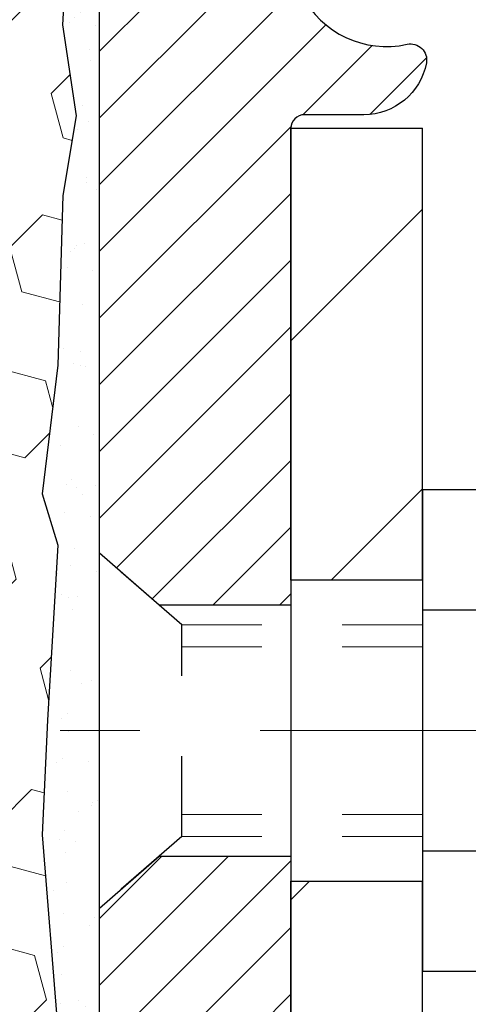
# Model space of a CAD drawing. Units: inches. Extents: x 34.4 to 83.8, y -2.8 to 37.2.
# Drawn here: x 58.6 to 59.1, y 23.4 to 24.6 of the extents above; entities that cross this region are included whole.
import ezdxf

# ---------------------------------------------------------------- set-up
doc = ezdxf.new("R2010")
doc.units = ezdxf.units.IN
doc.header["$MEASUREMENT"] = 0
doc.linetypes.add('CENTERX2', pattern=[4, 2.5, -0.5, 0.5, -0.5])
doc.linetypes.add('HIDDEN', pattern=[0.375, 0.25, -0.125])
for name, color, linetype, lineweight in [('CENTERLINE - L', 1, 'CENTERX2', 18), ('CONCRETE - H', 130, 'Continuous', 9), ('EPOXY ADHESIVE - H', 50, 'Continuous', 15), ('EPOXY ADHESIVE - L', 52, 'Continuous', 25), ('FOAM INSERT - H', 150, 'Continuous', 9), ('MIG FOOT - H', 251, 'Continuous', 20), ('MIG FOOT - L', 7, 'Continuous', 30), ('MIG RETAINER - H', 251, 'Continuous', 20), ('MIG RETAINER - L', 7, 'Continuous', 30), ('SCREW - L', 1, 'Continuous', 25)]:
    doc.layers.add(name, color=color, linetype=linetype, lineweight=lineweight)
doc.layers.add('METAL11', color=7, linetype='Continuous')

msp = doc.modelspace()

# ---------------------------------------------------------------- hatches: boundary and pattern name
at = {"layer": 'CONCRETE - H'}
h = msp.add_hatch(dxfattribs=at)
h.set_pattern_fill('AR-CONC', color=256, scale=0.19)
h.set_pattern_definition([(49.99999999999999, (320.4461051444723, 713.2373529845412), (1.362794346941432, -0.1192290564669307), [0.1425, -1.5675]), (355, (320.4461051444723, 713.2373529845412), (-0.2636275338647, 1.429165054030022), [0.114, -1.254]), (100.45144446, (320.5596713383723, 713.2274172309413), (1.099166808781513, 1.309935982840396), [0.1211063647999999, -1.332170012799998]), (46.18420000000002, (320.4461051444723, 713.6173529845413), (2.027758528275987, -0.3144866335068454), [0.2137499999999997, -2.351249999999996]), (96.63563549, (320.6150849599723, 713.5911457012413), (1.775857696781034, 1.850825341471646), [0.1816596498, -1.998256144]), (351.1841639899999, (320.4461051444723, 713.6173529845413), (1.775857695604069, 1.850825340512981), [0.171, -1.8810000019]), (21, (320.6361051444723, 713.5223529845413), (1.134123399025077, -0.7649758922641438), [0.1425, -1.5675]), (326.0000000000001, (320.6361051444723, 713.5223529845413), (0.4622991306510053, 1.377785085589021), [0.114, -1.254]), (71.45144474, (320.7306154270723, 713.4586049939413), (1.596422515786945, 0.6128091903320723), [0.121106361, -1.3321700128]), (37.50000000000001, (320.4461051444723, 713.2373529845412), (0.02310372510285227, 0.6324983222794919), [0, -1.2388, 0, -1.273, 0, -1.25875]), (7.499999999999999, (320.4461051444723, 713.2373529845412), (0.4998321211400824, 0.7493822525764845), [0, -0.7258, 0, -1.2103, 0, -0.47975]), (327.5, (320.0224051444723, 713.2373529845412), (1.014262628727577, -0.04285425629532154), [0, -0.475, 0, -1.482, 0, -1.9665]), (317.5, (319.8324051444723, 713.2373529845412), (1.108053721750534, 0.1901994664314037), [0, -0.6175, 0, -0.9842, 0, -1.3965])])
edge = h.paths.add_edge_path()
edge.add_spline(control_points=[(65.35995343335017, 25.70775634466088), (66.18340203055507, 24.75452170135952), (62.76625495853099, 25.33915599623185), (60.12419656922785, 22.80336843628754), (58.74054261092456, 17.12587665944727), (67.04018978771538, 15.15033937535441), (65.78682102024757, 14.97336474978204)], knot_values=[0, 0, 0, 0, 2.92384764204717, 4.052420765061296, 11.97104325028644, 14.90920212648237, 14.90920212648237, 14.90920212648237, 14.90920212648237], degree=3, periodic=0)
edge.add_line((65.7868210202486, 14.97336474977965), (65.29381936821713, 14.9733647497776))
edge.add_line((65.29381936821713, 14.9733647497776), (65.29381936820803, 15.09934875829299))
edge.add_line((65.29381936820803, 15.09934875829299), (65.29381936820758, 15.17021475829301))
edge.add_line((65.29381936820758, 15.17021475829301), (64.62413566820774, 15.17021475829301))
edge.add_arc((64.62413566820774, 15.20958475829252), 0.03936999999950785, 239.99999999985369, 270.0000000000414, ccw=False)
edge.add_line((64.60445066820787, 15.17548933814601), (64.46868976059008, 15.25387093470465))
edge.add_arc((64.41357176059014, 15.15840375829384), 0.1102359999992975, 59.99999999982745, 90.00000000005906)
edge.add_line((64.41357176059003, 15.26863975829315), (63.50561381956126, 15.26863975829303))
edge.add_arc((63.50561381956149, 15.30800975829334), 0.03937000000030366, 239.99999999981281, 269.9999999996691, ccw=False)
edge.add_line((63.48592881956122, 15.27391433814614), (62.80584163340254, 15.66656234096376))
edge.add_arc((62.74584169267504, 15.56263925828841), 0.1200000000002108, 60.0000326786982, 90.00000000013569)
edge.add_line((62.74584169267476, 15.68263925828865), (62.53440031011505, 15.68263925828853))
edge.add_arc((62.53440031011533, 15.72200925828849), 0.0393699999999626, 224.999999999532, 269.9999999995864, ccw=False)
edge.add_line((62.50656151613978, 15.6941704643134), (62.39009499200742, 15.81063698844582))
edge.add_arc((62.14039301770052, 15.56093501413955), 0.3531319186157165, 44.99999999992827, 76.0979991088519)
edge.add_arc((61.85110842461731, 14.39216524069752), 1.557170273115702, 76.09799910893422, 103.9020008910638)
edge.add_arc((61.56182383153364, 15.56093501413955), 0.3531319186155928, 103.9020008910675, 135.0000000000522)
edge.add_line((61.31212185722691, 15.81063698844582), (61.19565533309409, 15.69417046431329))
edge.add_arc((61.1678165391194, 15.72200925828736), 0.0393699999986818, 269.99999999950364, 315.00000000064347, ccw=False)
edge.add_line((61.16781653911906, 15.68263925828865), (59.4569114366349, 15.68263925828865))
edge.add_arc((59.45691143663484, 15.72200925828895), 0.03937000000030366, 180.0000000004964, 270.00000000008276, ccw=False)
edge.add_line((59.41754143663459, 15.72200925828861), (59.41754143663437, 23.06140299049639))
edge.add_arc((59.45691143663473, 23.06140299049628), 0.03937000000036051, 107.30237723697991, 179.9999999998346, ccw=False)
edge.add_line((59.44520222826444, 23.09899143738312), (59.46247516935776, 23.10551743417795))
edge.add_line((59.46247516935776, 23.10551743417795), (59.47965176553183, 23.11223181424634))
edge.add_line((59.47965176553183, 23.11223181424634), (59.49663567186875, 23.11932296086184))
edge.add_line((59.49663567186875, 23.11932296086184), (59.51333054344789, 23.12697925729776))
edge.add_line((59.51333054344789, 23.12697925729776), (59.52964003535183, 23.13538908682813))
edge.add_line((59.52964003535183, 23.13538908682813), (59.54547894967666, 23.14470465854902))
edge.add_line((59.54547894967666, 23.14470465854902), (59.56081947898659, 23.15489193862868))
edge.add_line((59.56081947898659, 23.15489193862868), (59.57565223315262, 23.1658571255889))
edge.add_line((59.57565223315262, 23.1658571255889), (59.58996783057367, 23.17750639027395))
edge.add_line((59.58996783057367, 23.17750639027395), (59.60375688616844, 23.18974595475493))
edge.add_line((59.60375688616844, 23.18974595475493), (59.61700816535225, 23.20250925635219))
edge.add_line((59.61700816535225, 23.20250925635219), (59.62970554690494, 23.21580163923795))
edge.add_line((59.62970554690494, 23.21580163923795), (59.64183567449848, 23.22962971532183))
edge.add_line((59.64183567449848, 23.22962971532183), (59.65339846508826, 23.24396108450696))
edge.add_line((59.65339846508826, 23.24396108450696), (59.66439692616953, 23.25875426317202))
edge.add_line((59.66439692616953, 23.25875426317202), (59.67483406523891, 23.27396776769706))
edge.add_line((59.67483406523891, 23.27396776769706), (59.68471288979211, 23.2895601144603))
edge.add_line((59.68471288979211, 23.2895601144603), (59.69403640732483, 23.3054898198418))
edge.add_line((59.69403640732483, 23.3054898198418), (59.70280768896603, 23.32171544209564))
edge.add_line((59.70280768896603, 23.32171544209564), (59.71103493352169, 23.33819891385519))
edge.add_line((59.71103493352169, 23.33819891385519), (59.7187351492303, 23.35490796499266))
edge.add_line((59.7187351492303, 23.35490796499266), (59.7259262126145, 23.37181089677392))
edge.add_line((59.7259262126145, 23.37181089677392), (59.7326264768358, 23.38887749596665))
edge.add_line((59.7326264768358, 23.38887749596665), (59.73885885259645, 23.40609175350392))
edge.add_line((59.73885885259645, 23.40609175350392), (59.7446487827024, 23.42344555193995))
edge.add_line((59.7446487827024, 23.42344555193995), (59.75002173710257, 23.44093085842474))
edge.add_line((59.75002173710257, 23.44093085842474), (59.75500318574498, 23.45853964010826))
edge.add_line((59.75500318574498, 23.45853964010826), (59.75961859857901, 23.47626386414072))
edge.add_line((59.75961859857901, 23.47626386414072), (59.76389344555267, 23.49409549767211))
edge.add_line((59.76389344555267, 23.49409549767211), (59.76785319661579, 23.51202650785262))
edge.add_line((59.76785319661579, 23.51202650785262), (59.77152332171593, 23.53004886183248))
edge.add_line((59.77152332171593, 23.53004886183248), (59.77492929080293, 23.54815452676144))
edge.add_line((59.77492929080293, 23.54815452676144), (59.77809657382525, 23.56633546978969))
edge.add_line((59.77809657382525, 23.56633546978969), (59.78105064073091, 23.58458365806723))
edge.add_line((59.78105064073091, 23.58458365806723), (59.78381696146974, 23.60289105874494))
edge.add_line((59.78381696146974, 23.60289105874494), (59.78642100598975, 23.62124963897168))
edge.add_line((59.78642100598975, 23.62124963897168), (59.78850530329103, 23.63679522714733))
edge.add_line((59.78850530329103, 23.63679522714733), (59.7885230433599, 23.63679337321673))
edge.add_line((59.7885230433599, 23.63679337321673), (59.79124414616902, 23.65808820667485))
edge.add_line((59.79124414616902, 23.65808820667485), (59.79351418172612, 23.67655212845148))
edge.add_line((59.79351418172612, 23.67655212845148), (59.79572382085919, 23.69503509837818))
edge.add_line((59.79572382085919, 23.69503509837818), (59.79789168801832, 23.7134708687546))
edge.add_arc((59.73924422262397, 23.72039674976827), 0.05905499999998298, 353.2649378250117, 366.6781923674303)
edge.add_line((59.79789853351761, 23.72726441593568), (59.79572382085919, 23.74575840116154))
edge.add_line((59.79572382085919, 23.74575840116154), (59.79351418172612, 23.76424137108825))
edge.add_line((59.79351418172612, 23.76424137108825), (59.79124414616902, 23.78270529286442))
edge.add_line((59.79124414616902, 23.78270529286442), (59.78888824423987, 23.80114213364118))
edge.add_line((59.78888824423987, 23.80114213364118), (59.78642100598975, 23.81954386056782))
edge.add_line((59.78642100598975, 23.81954386056782), (59.78381696146974, 23.83790244079478))
edge.add_line((59.78381696146974, 23.83790244079478), (59.78105064073091, 23.85620984147204))
edge.add_line((59.78105064073091, 23.85620984147204), (59.77809657382525, 23.87445802975003))
edge.add_line((59.77809657382525, 23.87445802975003), (59.77492929080293, 23.89263897277829))
edge.add_line((59.77492929080293, 23.89263897277829), (59.77152332171593, 23.91074463770724))
edge.add_line((59.77152332171593, 23.91074463770724), (59.76785319661579, 23.92876699168687))
edge.add_line((59.76785319661579, 23.92876699168687), (59.76389344555267, 23.94669800186739))
edge.add_line((59.76389344555267, 23.94669800186739), (59.75961859857901, 23.964529635399))
edge.add_line((59.75961859857901, 23.964529635399), (59.75500318574498, 23.98225385943147))
edge.add_line((59.75500318574498, 23.98225385943147), (59.75002173710257, 23.99986264111499))
edge.add_line((59.75002173710257, 23.99986264111499), (59.7446487827024, 24.01734794759955))
edge.add_line((59.7446487827024, 24.01734794759955), (59.73885885259645, 24.03470174603558))
edge.add_line((59.73885885259645, 24.03470174603558), (59.7326264768358, 24.05191600357307))
edge.add_line((59.7326264768358, 24.05191600357307), (59.7259262126145, 24.06898260276557))
edge.add_line((59.7259262126145, 24.06898260276557), (59.7187351492303, 24.08588553454683))
edge.add_line((59.7187351492303, 24.08588553454683), (59.71103493352169, 24.10259458568453))
edge.add_line((59.71103493352169, 24.10259458568453), (59.70280768896603, 24.11907805744409))
edge.add_line((59.70280768896603, 24.11907805744409), (59.69403640732483, 24.13530367969793))
edge.add_line((59.69403640732483, 24.13530367969793), (59.68471288979211, 24.15123338507942))
edge.add_line((59.68471288979211, 24.15123338507942), (59.67483406523891, 24.16682573184266))
edge.add_line((59.67483406523891, 24.16682573184266), (59.66439692616953, 24.18203923636747))
edge.add_line((59.66439692616953, 24.18203923636747), (59.6533984650878, 24.19683241503276))
edge.add_line((59.6533984650878, 24.19683241503276), (59.64183567449848, 24.21116378421789))
edge.add_line((59.64183567449848, 24.21116378421789), (59.62970554690494, 24.22499186030177))
edge.add_line((59.62970554690494, 24.22499186030177), (59.61700816535179, 24.23828424318754))
edge.add_line((59.61700816535179, 24.23828424318754), (59.60375688616844, 24.25104754478457))
edge.add_line((59.60375688616844, 24.25104754478457), (59.58996783057367, 24.26328710926578))
edge.add_line((59.58996783057367, 24.26328710926578), (59.57565223315262, 24.2749363739506))
edge.add_line((59.57565223315262, 24.2749363739506), (59.56081947898659, 24.28590156091082))
edge.add_line((59.56081947898659, 24.28590156091082), (59.54547894967666, 24.29608884099048))
edge.add_line((59.54547894967666, 24.29608884099048), (59.52982680111157, 24.30529456744102))
edge.add_line((59.52982680111157, 24.30529456744102), (59.52983301388579, 24.30530490522347))
edge.add_line((59.52983301388579, 24.30530490522347), (59.52964003535183, 24.3054044127116))
edge.add_line((59.52964003535183, 24.3054044127116), (59.52982680111157, 24.30529456744102))
edge.add_line((59.52982680111157, 24.30529456744102), (59.51333054344789, 24.31381424224151))
edge.add_line((59.51333054344789, 24.31381424224151), (59.49663567186829, 24.32147053867743))
edge.add_line((59.49663567186829, 24.32147053867743), (59.47965176553183, 24.32856168529293))
edge.add_line((59.47965176553183, 24.32856168529293), (59.46247516935776, 24.33527606536131))
edge.add_line((59.46247516935776, 24.33527606536131), (59.44520222826426, 24.34180206215626))
edge.add_arc((59.45691143663433, 24.37939050904299), 0.03937000000012808, 180.0000000004964, 252.69762276328692, ccw=False)
edge.add_line((59.41754143663414, 24.37939050904265), (59.41754143663459, 24.4932799467831))
edge.add_line((59.41754143663459, 24.4932799467831), (59.41754143663459, 24.5686255579019))
edge.add_line((59.41754143663459, 24.5686255579019), (59.34667543663457, 24.5686255579019))
edge.add_line((59.34667543663457, 24.5686255579019), (59.3193805402407, 24.56862555790167))
edge.add_arc((59.35848643663351, 24.57317811402254), 0.03936999999897129, 122.90315213850349, 186.640261262203, ccw=False)
edge.add_line((59.33709983999873, 24.60623277155059), (59.65231778045464, 24.81018100302367))
edge.add_arc((59.47462793663314, 25.00887335645155), 0.2665564328768204, 311.8061494065143, 360.000000000171)
edge.add_line((59.74118436950997, 25.00887335645234), (59.74118436950997, 25.0580869588016))
edge.add_line((59.74118436950997, 25.0580869588016), (59.76006232638704, 25.05808695880182))
edge.add_line((59.76006232638704, 25.05808695880182), (59.83092807441884, 25.05808695880182))
edge.add_line((59.83092807441884, 25.05808695880182), (59.83092807441884, 25.00439308621139))
edge.add_line((59.83092807441884, 25.00439308621139), (60.02974697205676, 25.00439308621139))
edge.add_arc((60.02974697205676, 25.08313324369169), 0.07874015748029706, 270, 360)
edge.add_line((60.10848712953705, 25.08313324369169), (60.10848712953705, 25.70769065959234))
edge.add_line((60.10848712953705, 25.70769065959234), (61.17560577032512, 25.70769065959234))
edge.add_line((61.17560577032512, 25.70769065959234), (65.35995343335017, 25.70775634466088))
at = {"layer": 'EPOXY ADHESIVE - H'}
h = msp.add_hatch(dxfattribs=at)
h.set_pattern_fill('AR-SAND', color=256, scale=0.03937007874015701, style=0)
h.set_pattern_definition([(142.5, (46.21425806634171, -1.895842768224497), (0.002480053468882181, 0.07585920350445416), [0, -0.05984251968503865, 0, -0.06692913385826692, 0, -0.06397637795275514]), (172.5, (46.21425806634171, -1.895842768224497), (-0.06967624823888606, 0.1111081128043191), [0, -0.03228346456692874, 0, -0.05393700787401511, 0, -0.02066929133858243]), (212.5, (46.26268326319224, -1.895842768224497), (-0.1226040103051755, 0.0002227973833450563), [0, -0.01968503937007821, 0, -0.07086614173228144, 0, -0.09251968503936779]), (222.5, (46.26268326319224, -1.895842768224497), (-0.118351441124892, 0.03455415609977317), [0, -0.009842519685039108, 0, -0.04645669291338469, 0, -0.05314960629921139])])
h.paths.add_polyline_path([(58.88736791597653, 22.22742474521436), (58.91360503060297, 22.22703381908916), (58.91360461602882, 22.79852325794957), (58.67560853364422, 22.79852424977082), (58.67561245124627, 23.20769115958308), (58.67560577032511, 23.45769065959223), (58.67560577032511, 24.85926546274152), (58.62859331813662, 24.85926546274175), (58.62968540138037, 24.59932633486585), (58.64666250196298, 24.48594319654956), (58.62995893146491, 24.38700009113143), (58.62354738628257, 24.17562022493746), (58.60431639780337, 24.01548470318392), (58.62354738628257, 23.95143093879085), (58.61072794298572, 23.73364636262102), (58.60431639780337, 23.59085391244287), (58.62354738628257, 23.34744827482416), (58.61072794298572, 23.14247311860652), (58.62354738628257, 22.80298572362688), (58.62354738628257, 22.74466161722023), (58.67115097739226, 22.75539927939178), (58.7461431033844, 22.75571842482384), (58.86693852622558, 22.7425104907594), (58.86768540138111, 22.56473825794944)])
at = {"layer": 'FOAM INSERT - H'}
h = msp.add_hatch(dxfattribs=at)
h.set_pattern_fill('HEX', color=256, scale=0.4583333333333333, angle=45, style=0)
h.set_pattern_definition([(45, (0, 0), (-0.07016767492347645, 0.07016767492347645), [0.05729166666666666, -0.1145833333333333]), (165, (0, 0), (-0.02568315154648073, -0.09585082646995713), [0.05729166666666666, -0.1145833333333333]), (105, (0.04051132600547928, 0.04051132600547928), (-0.09585082646995716, -0.02568315154648067), [0.05729166666666666, -0.1145833333333333])])
h.paths.add_polyline_path([(58.62995893146491, 24.38700009113143), (58.64666250196298, 24.48594319654956), (58.62968540138037, 24.59932633486585), (58.64666013972348, 24.90107691859112), (58.64666013972386, 25.09623496027245, -0.341998713210301), (58.61443357720999, 25.05463064697928, -0.467808575340723), (58.50724195441757, 25.13155265448207), (58.5034787653505, 25.18285727039713, 0.2669304928291526), (58.45227444365716, 25.25852503054251, 0.2583695536740182), (57.9209799547233, 25.22077778607405, 0.1704922685159765), (57.84204867215188, 25.11293059073078, -0.7420054671907964), (57.67755172476631, 25.11293059073051, 0.1704922685139184), (57.5986204421953, 25.22077778607337, 0.3000141437811932), (57.00187568768639, 25.22077778607246, 0.1704922685141434), (56.92294440511554, 25.11293059073029, -0.7420054671905668), (56.75844745772936, 25.11293059073078, 0.1704922685169356), (56.67951617515713, 25.22077778607497, 0.2583405736828429), (56.14820891664841, 25.25851296454977, 0.2669304928183218), (56.09700459495734, 25.18284520440408), (56.09324140589087, 25.13154058849578, -0.4678085754960066), (55.98604978306872, 25.05461858101268, -0.3419987130690103), (55.95382322058403, 25.09622289429004), (55.95382322058403, 24.93229621249304, -0.04189626581181245), (55.95486427759462, 24.91261339930947), (55.9711507199724, 24.60469269997895), (55.95417361938979, 24.49130956166266), (55.97087718988786, 24.39236645624453), (55.9772887350702, 24.18098659005057), (55.9965197235494, 24.02085106829702), (55.9772887350702, 23.95679730390395), (55.99010817836705, 23.73901272773412), (55.9965197235494, 23.59622027755597), (55.9772887350702, 23.35281463993726), (55.99010817836705, 23.14783948371962), (55.9772887350702, 22.80835208873998), (55.97728906084243, 22.2270320699988), (58.88739072774131, 22.22703380347397), (58.86768540138111, 22.56473825794944), (58.86693852622558, 22.7425104907594), (58.7461431033844, 22.75571842482384), (58.67115097739226, 22.75539927939178), (58.62354738628257, 22.74466161722023), (58.62354738628257, 22.80298572362688), (58.61072794298572, 23.14247311860652), (58.62354738628257, 23.34744827482416), (58.60431639780337, 23.59085391244287), (58.61072794298572, 23.73364636262101), (58.62354738628257, 23.95143093879085), (58.60431639780337, 24.01548470318392), (58.62354738628257, 24.17562022493746)])
at = {"layer": 'MIG FOOT - H'}
h = msp.add_hatch(dxfattribs=at)
h.set_pattern_fill('ANSI31', color=256, scale=1.9685, style=0)
h.set_pattern_definition([(45, (-890.4981656733479, -441.854977672465), (-0.1739924623457148, 0.1739924623457148), [])])
h.paths.add_polyline_path([(59.07760461603314, 24.47052424977096), (58.91360461603338, 24.47052424977096), (58.91360461603384, 23.90802424977096), (59.0776046160336, 23.90802424977096)])
edge = h.paths.add_edge_path()
edge.add_line((61.63235458503371, 15.38736424977128), (59.26793461603395, 15.38736424977128))
edge.add_arc((59.2679346160335, 15.57769424977118), 0.1903299999999604, 179.9999999999829, 270.0000000000342, ccw=False)
edge.add_line((59.0776046160336, 15.57769424977118), (59.07760461603405, 23.53302424977096))
edge.add_line((59.07760461603405, 23.53302424977096), (58.91360461603384, 23.53302424977096))
edge.add_line((58.91360461603384, 23.53302424977096), (58.91360461603384, 15.57769424977118))
edge.add_arc((59.26793461603395, 15.57769424977118), 0.3543300000001182, 180.0000000000092, 269.9999999999816)
edge.add_line((59.26793461603395, 15.22336424977107), (61.63235458503416, 15.22336424977107))
edge.add_line((61.63235458503371, 15.22336424977107), (61.63235458503371, 15.38736424977105))
h.paths.add_polyline_path([(62.60110461603338, 15.38736424977105), (62.06985764703361, 15.38736424977105), (62.06985764703361, 15.22336424977107), (62.60110461603384, 15.22336424977107)])
at = {"layer": 'MIG RETAINER - H'}
h = msp.add_hatch(dxfattribs=at)
h.set_pattern_fill('ANSI31', color=256, scale=0.47, style=0)
h.set_pattern_definition([(45, (-890.4981656733479, -412.5538339789092), (-0.04154252339470966, 0.04154252339470967), [])])
h.paths.add_polyline_path([(58.67560461603537, 22.79852424977094), (58.67560461603401, 23.49964115690523), (58.74990095031583, 23.56422597496544), (58.91360461603384, 23.56422597496544), (58.91360461603429, 22.79852424977116)])
edge = h.paths.add_edge_path()
edge.add_arc((59.45560461603239, 25.24752424977328), 0.07800000000003138, 270.000000000501, 360.0000000000418)
edge.add_line((59.53360461603236, 25.24752424977328), (59.53360461603191, 25.51052424977047))
edge.add_arc((59.55360461603235, 25.5105242497707), 0.02000000000020918, 90.00000000195422, 180.0000000006514, ccw=False)
edge.add_line((59.55360461603144, 25.53052424977091), (59.64060461603142, 25.53052424977272))
edge.add_arc((59.64060461603188, 25.50052424977275), 0.03000000000002956, 2.1719870346714742e-10, 90.0000000013028, ccw=False)
edge.add_line((59.67060461603208, 25.50052424977275), (59.67060461603299, 24.96552424976562))
edge.add_arc((59.51360461603284, 24.96552424976562), 0.1569999999999254, -90.00000000033191, 6.230038707144558e-11, ccw=False)
edge.add_line((59.51360461603193, 24.8085242497657), (59.34734430107486, 24.80852424976661))
edge.add_arc((59.34734430108531, 24.72978456473493), 0.07873968503150763, 90.00000000777618, 177.4144840053407)
edge.add_arc((59.15380184201925, 24.73852424977031), 0.114999999999426, 275.2124696741832, 357.41448399788595, ccw=False)
edge.add_arc((59.16243252734424, 24.64391710801715), 0.02000000000000517, 160.3257550186187, 275.2124696744299, ccw=False)
edge.add_arc((59.03238556091313, 24.69041472220533), 0.1181095275611714, 340.3257550185371, 642.6342225154141)
edge.add_arc((59.06259372107345, 24.55564933843402), 0.02000000000040289, -10.621520467928804, 102.63422251394002, ccw=False)
edge.add_arc((59.00460461603328, 24.5665242497721), 0.07899999999997757, 270.0000000008245, 349.3784795304081, ccw=False)
edge.add_line((59.00460461603419, 24.48752424977215), (58.93060461603321, 24.48752424977101))
edge.add_arc((58.93060461603321, 24.47052424977096), 0.01699999999999591, 90.00000000076633, 180)
edge.add_line((58.91360461603338, 24.47052424977096), (58.91360461603384, 23.87682252457626))
edge.add_line((58.91360461603384, 23.87682252457626), (58.74990095031583, 23.87682252457626))
edge.add_line((58.74990095031583, 23.87682252457626), (58.67560461603401, 23.94140734263647))
edge.add_line((58.67560461603401, 23.94140734263647), (58.67560461603219, 25.50052424977002))
edge.add_arc((58.70560461603193, 25.50052424977025), 0.02999999999985903, 90.00000000043423, 180.0000000002171, ccw=False)
edge.add_line((58.70560461603148, 25.53052424977), (58.77060461603153, 25.53052424977068))
edge.add_arc((58.77060461603199, 25.5105242497707), 0.01999999999998181, 0, 90.00000000065143, ccw=False)
edge.add_line((58.79060461603197, 25.5105242497707), (58.79060461603243, 25.24752424976919))
edge.add_arc((58.8686046160324, 25.24752424976941), 0.07799999999997453, 180.0000000000835, 270.0000000004176)
edge.add_line((58.86860461603285, 25.16952424976944), (58.87260461603276, 25.16952424976944))
edge.add_arc((58.87260461603231, 25.24752424976919), 0.07799999999986085, 270.000000000334, 360.0000000001671)
edge.add_line((58.95060461603228, 25.24752424976941), (58.95060461603182, 25.51052424977001))
edge.add_arc((58.97060461603181, 25.51052424977001), 0.01999999999998181, 90.00000000032571, 180, ccw=False)
edge.add_line((58.97060461603181, 25.53052424977), (59.11205126408825, 25.53052424977091))
edge.add_line((59.11205126408825, 25.53052424977113), (59.11205126408825, 25.19962904355384))
edge.add_line((59.11205126408825, 25.19962904355384), (59.13133682648598, 25.18029843665204))
edge.add_line((59.13133682648598, 25.18029843665204), (59.13133682648598, 25.10315618706682))
edge.add_line((59.13133682648598, 25.10315618706659), (59.18919351367461, 25.06458506227364))
edge.add_line((59.18919351367461, 25.06458506227386), (59.24705020086324, 25.10315618706682))
edge.add_line((59.24705020086324, 25.10315618706659), (59.24705020086324, 25.18029843665181))
edge.add_line((59.24705020086324, 25.18029843665204), (59.26633576326006, 25.19958399904795))
edge.add_line((59.26633576326006, 25.19958399904795), (59.26633576326006, 25.53052424977091))
edge.add_line((59.26633576326006, 25.53052424977113), (59.35360461603207, 25.53052424977136))
edge.add_arc((59.35360461603207, 25.51052424977138), 0.01999999999998181, 0, 90, ccw=False)
edge.add_line((59.37360461603205, 25.51052424977138), (59.37360461603251, 25.24752424977328))
edge.add_arc((59.45160461603248, 25.24752424977328), 0.07800000000008822, 180.000000000167, 270.000000000334)
edge.add_line((59.45160461603294, 25.1695242497733), (59.45560461603284, 25.1695242497733))

# ---------------------------------------------------------------- linework, layer by layer
at = {"layer": 'CENTERLINE - L', "ltscale": 0.3}
msp.add_line((59.62562406058808, 23.72052424977096), (58.62660114150779, 23.72052424977096), dxfattribs=at)
at = {"layer": 'EPOXY ADHESIVE - L'}
msp.add_lwpolyline([(58.91360461602882, 22.79852325794957), (58.67561245124763, 22.79852424977082), (58.67561245124627, 23.20769115958308), (58.67560577032511, 23.45769065959223), (58.67560577032465, 24.83269065959223, -0.2134391153564673), (58.64666013972348, 24.90107691859112), (58.62968540138037, 24.59932633486585), (58.64666250196298, 24.48594319654956), (58.62995893146491, 24.38700009113143), (58.62354738628257, 24.17562022493746), (58.60431639780337, 24.01548470318392), (58.62354738628257, 23.95143093879085), (58.61072794298572, 23.73364636262102), (58.60431639780337, 23.59085391244287), (58.62354738628257, 23.34744827482416), (58.61072794298572, 23.14247311860652), (58.62354738628257, 22.80298572362688), (58.62354738628257, 22.74466161722023), (58.67115097739226, 22.75539927939178), (58.7461431033844, 22.75571842482384), (58.86693852622558, 22.7425104907594), (58.86768540138111, 22.56473825794944), (58.88739072829509, 22.22703379398345)], format="xyb", dxfattribs=at)
at = {"layer": 'METAL11'}
msp.add_line((59.07760461603405, 23.81439525120504), (59.07760461603405, 23.43939525120504), dxfattribs=at)
at = {"layer": 'MIG FOOT - L'}
for p, q in [((58.91360461603384, 23.90802424977096), (58.91360461603338, 24.47052424977096)), ((58.91360461603338, 24.47052424977096), (59.07760461603314, 24.47052424977096)), ((59.0776046160336, 23.90802424977096), (59.07760461603314, 24.47052424977096)), ((58.91360461603384, 23.90802424977096), (58.91360461603384, 23.53302424977096)), ((59.0776046160336, 23.90802424977096), (58.91360461603384, 23.90802424977096)), ((59.0776046160336, 23.90802424977096), (59.0776046160336, 23.53302424977096)), ((58.91360461603384, 15.57769424977118), (58.91360461603384, 23.53302424977096)), ((58.91360461603384, 23.53302424977096), (59.0776046160336, 23.53302424977096)), ((59.0776046160336, 15.57769424977118), (59.0776046160336, 23.53302424977096))]:
    msp.add_line(p, q, dxfattribs=at)
at = {"layer": 'MIG RETAINER - L'}
for p, q in [((58.67560461603308, 24.03490884120276), (58.67560461603308, 24.03490884120276)), ((58.67560461603419, 24.03005884120256), (58.67560461603419, 24.03005884120256)), ((58.67560461603355, 24.03005884120284), (58.67560461603355, 24.03005884120284)), ((58.67560461603401, 24.03005884120262), (58.67560461603401, 24.03005884120262)), ((58.67560461603401, 24.03005884120262), (58.67560461603401, 24.03005884120262))]:
    msp.add_line(p, q, dxfattribs=at)
msp.add_lwpolyline([(59.14360008779752, 24.65065054849856, 3.888295204768812), (59.05821919880967, 24.57516506427191, -0.5387583055402678), (59.0822510448161, 24.5519629278117, -0.3609021040651776), (59.00460461603419, 24.48752424977215), (58.93060461603321, 24.48752424977101, 0.414213562369066), (58.91360461603338, 24.47052424977096), (58.91360461603384, 23.87682252457626), (58.74990095031583, 23.87682252457626), (58.67560461603401, 23.94140734263647), (58.67560461603219, 25.50052424977002, -0.4142135623706347)], format="xyb", dxfattribs=at)
msp.add_lwpolyline([(58.67560461603537, 22.79852424977094), (58.67560461603401, 23.49964115690523), (58.74990095031583, 23.56422597496544), (58.91360461603384, 23.56422597496544), (58.91360461603429, 22.79852424977116)], close=True, dxfattribs=at)
at = {"layer": 'SCREW - L'}
for p, q in [((59.31789493631234, 24.02023981743559), (59.0776046160336, 24.02023981743559)), ((59.0776046160336, 24.02023981743559), (59.0776046160336, 23.42081474507268)), ((59.31789493631234, 23.87038354934498), (59.0776046160336, 23.87038354934498)), ((59.31789493631234, 23.57067101316352), (59.0776046160336, 23.57067101316329)), ((59.31789493631234, 23.42081474507268), (59.0776046160336, 23.42081474507268))]:
    msp.add_line(p, q, dxfattribs=at)
at = {"layer": 'SCREW - L', "linetype": 'HIDDEN', "ltscale": 0.025}
for p, q in [((58.67560461603401, 23.49964115690523), (58.67560461603401, 23.94140734263647)), ((58.77817099543429, 23.85224774927724), (58.67560461603401, 23.94140734263647)), ((58.7781779700795, 23.58880681323103), (58.77817099543429, 23.85224774927724)), ((58.7781779700795, 23.58880681323103), (58.67560461603401, 23.49964115690523))]:
    msp.add_line(p, q, dxfattribs=at)
at = {"layer": 'SCREW - L', "linetype": 'HIDDEN', "lineweight": 5, "ltscale": 0.025}
for p, q in [((59.0776046160336, 23.85224774927724), (58.77817099543429, 23.85224774927724)), ((59.0776046160336, 23.82480598510574), (58.77817172196004, 23.82480598510574)), ((59.0776046160336, 23.6162485774023), (58.77817724355376, 23.6162485774023)), ((59.0776046160336, 23.58880681323103), (58.7781779700795, 23.58880681323103))]:
    msp.add_line(p, q, dxfattribs=at)

doc.saveas('drawing.dxf')
